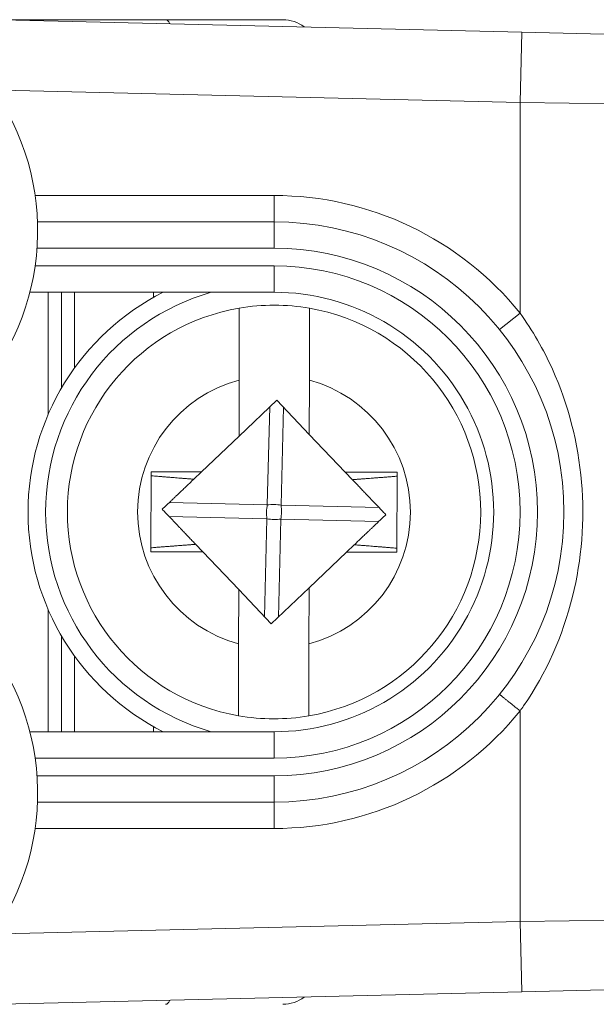
# Model space of a CAD drawing. Units: inches. Extents: x 0.1 to 10.9, y 0.1 to 8.4.
# Drawn here: x 9.4 to 9.5, y 4.6 to 4.8 of the extents above; entities that cross this region are included whole.
import ezdxf

# ---------------------------------------------------------------- set-up
doc = ezdxf.new("R2010")
doc.units = ezdxf.units.IN
doc.header["$MEASUREMENT"] = 0
for name, color, linetype, lineweight in [('Dimension (ANSI)', 7, 'Continuous', 5), ('Hatch (ANSI)', 7, 'Continuous', 5), ('Visible (ANSI)', 7, 'Continuous', 5), ('Visible Narrow (ANSI)', 7, 'Continuous', 5)]:
    doc.layers.add(name, color=color, linetype=linetype, lineweight=lineweight)
doc.styles.add('Note Text (ANSI)', font='tahoma.ttf')
doc.dimstyles.new('Default (ANSI)', dxfattribs={"dimtxt": 0.0449999980628491, "dimasz": 0.0599999986588955, "dimexe": 0.0625, "dimexo": 0.001, "dimgap": 0.031, "dimtad": 0, "dimtih": 1, "dimtoh": 1, "dimrnd": 1e-08, "dimzin": 4, "dimdsep": 46, "dimtxsty": 'Note Text (ANSI)', "dimblk": 'Filled-1', "dimcen": 0.09, "dimdle": 0.3939999999999999, "dimclrd": 256, "dimclre": 256, "dimclrt": 256, "dimadec": 0, "dimazin": 1, "dimtfac": 2.666666984558105, "dimtofl": 0, "dimtmove": 0, "dimatfit": 3, "dimldrblk": 'Filled-1', "dimfxl": 1, "dimtolj": 1, "dimtzin": 4, "dimlwd": -1, "dimlwe": -1, "dimarcsym": 0})

# ---------------------------------------------------------------- blocks, each defined once
blk = doc.blocks.new('Filled-1')
at = {"color": 0}
for p, q in [((0, 0), (-0.9999999999999998, 0.1666666666666666)), ((-0.9999999999999998, 0.1666666666666666), (-0.9999999999999998, -0.1666666666666666)), ((-0.9999999999999998, 0), (0, 0)), ((-0.9999999999999998, -0.1666666666666666), (0, 0))]:
    blk.add_line(p, q, dxfattribs=at)
at = {"color": 0, "flags": 128}
blk.add_lwpolyline([(-0.9999999999999998, -0.1666666666666666), (0, 0), (-0.9999999999999998, 0.1666666666666666), (-0.9999999999999998, -0.1666666666666666)], dxfattribs=at)
at = {"color": 0}
blk.add_solid([(-0.9999999999999998, -0.1666666666666666), (0, 0), (-0.9999999999999998, 0.1666666666666666), (-0.9999999999999998, -0.1666666666666666)], dxfattribs=at)
blk = doc.blocks.new('*D24')
at = {"layer": 'Defpoints', "color": 0}
for p in [(9.65739376864445, 5.339921874999999), (8.942580018644449, 4.8712236907198), (9.65739376864445, 4.3893174407198)]:
    blk.add_point(p, dxfattribs=at)
at = {"layer": 'Dimension (ANSI)'}
for p, q in [((8.942580018644449, 4.8722236907198), (8.942580018644449, 5.402421874999999)), ((9.65739376864445, 4.390317440719799), (9.65739376864445, 5.402421874999999)), ((9.002580017303345, 5.339921874999999), (9.200383807719216, 5.339921874999999)), ((9.597393769985555, 5.339921874999999), (9.399589979569681, 5.339921874999999))]:
    blk.add_line(p, q, dxfattribs=at)
at = {"layer": 'Dimension (ANSI)', "xscale": 0.0599999986588955, "yscale": 0.0599999986588955, "zscale": 0.0599999986588955, "rotation": 180}
blk.add_blockref('Filled-1', (8.942580018644449, 5.339921874999999), dxfattribs=at)
at = {"layer": 'Dimension (ANSI)', "xscale": 0.0599999986588955, "yscale": 0.0599999986588955, "zscale": 0.0599999986588955}
blk.add_blockref('Filled-1', (9.65739376864445, 5.339921874999999), dxfattribs=at)
at = {"layer": 'Dimension (ANSI)', "insert": (9.299986893644448, 5.339921874999999), "char_height": 0.0449999980628491, "attachment_point": 5, "style": 'Note Text (ANSI)'}
blk.add_mtext('\\A1; 3.27\\P[83]', dxfattribs=at)
blk = doc.blocks.new('*D25')
at = {"layer": 'Defpoints', "color": 0}
for p in [(8.880080018644449, 4.8712236907198), (8.732937500000002, 4.3893174407198), (9.594893768644447, 4.3893174407198)]:
    blk.add_point(p, dxfattribs=at)
at = {"layer": 'Dimension (ANSI)'}
for p, q in [((8.87908001864445, 4.8712236907198), (8.670437500000002, 4.8712236907198)), ((8.732937500000002, 4.811223692060905), (8.732937500000002, 4.728674860666308)), ((8.732937500000002, 4.449317439378695), (8.732937500000002, 4.531866270773289)), ((9.593893768644447, 4.3893174407198), (8.670437500000002, 4.3893174407198))]:
    blk.add_line(p, q, dxfattribs=at)
at = {"layer": 'Dimension (ANSI)', "xscale": 0.0599999986588955, "yscale": 0.0599999986588955, "zscale": 0.0599999986588955}
for p, rotation in [((8.732937500000002, 4.8712236907198), 90), ((8.732937500000002, 4.3893174407198), 270)]:
    blk.add_blockref('Filled-1', p, dxfattribs=dict(at, rotation=rotation))
at = {"layer": 'Dimension (ANSI)', "insert": (8.7329375, 4.6302705657198), "char_height": 0.0449999980628491, "attachment_point": 5, "style": 'Note Text (ANSI)'}
blk.add_mtext('\\A1; 2.20\\P[56]', dxfattribs=at)

msp = doc.modelspace()

# ---------------------------------------------------------------- hatches: boundary and pattern name
at = {"layer": 'Hatch (ANSI)'}
h = msp.add_hatch(dxfattribs=at)
h.set_pattern_fill('ANSI31', color=256, scale=0.9999999999999998, angle=90.00021045915001, style=0)
h.set_pattern_definition([(135.0002104591499, (0, 0), (-0.0883880229791921, -0.0883886723162522), [])])
edge = h.paths.add_edge_path()
edge.add_line((9.5082658549771, 4.192223690719718), (9.508266277686246, 4.214098690719716))
edge.add_line((9.508266277686245, 4.214098690719716), (9.524880495745167, 4.214098690752209))
edge.add_spline(control_points=[(9.524880495745167, 4.214098690752209), (9.525691353144643, 4.214098748350033), (9.526517554747118, 4.214175391612142), (9.52821433734438, 4.214522510944106), (9.529021996717997, 4.214808255365439), (9.530117185527576, 4.215419962296446), (9.530480848085768, 4.215698774031818), (9.530947309910957, 4.216210352854843), (9.53111044480062, 4.216447481612561), (9.53130603930068, 4.216923998273601), (9.53135417130413, 4.217148500482708), (9.531356084222724, 4.217379960534206)], knot_values=[-0.0714266186803905, -0.0714266186803905, -0.0714266186803905, -0.0714266186803905, -0.053065194153227, -0.053065194153227, -0.0321207580116098, -0.0321207580116098, -0.0179315794229358, -0.0179315794229358, -0.0080627471138861, -0.0080627471138861, -2.2079535e-09, -2.2079535e-09, -2.2079535e-09, -2.2079535e-09], degree=3, periodic=0)
edge.add_line((9.531356084222724, 4.217379960534206), (9.531355269684006, 4.22831746057159))
edge.add_spline(control_points=[(9.531355269684006, 4.228317460558225), (9.531355268131687, 4.228447394585901), (9.531340092834412, 4.228575973300359), (9.531278861473297, 4.22883946684383), (9.531230959208694, 4.228971574214573), (9.531026736777628, 4.229395453650401), (9.53081382514642, 4.229658011619145), (9.530142010441207, 4.230286435308868), (9.529550091041466, 4.230639014391198), (9.527702601098381, 4.231359783735388), (9.526313887654561, 4.23159868345062), (9.524881536944102, 4.231598690719551)], knot_values=[-0.1138327932908998, -0.1138327932908998, -0.1138327932908998, -0.1138327932908998, -0.1068382769968521, -0.1068382769968521, -0.0992717271642041, -0.0992717271642041, -0.0815174017126336, -0.0815174017126336, -0.0498957192343644, -0.0498957192343644, -7.590917903e-07, -7.590917903e-07, -7.590917903e-07, -7.590917903e-07], degree=3, periodic=0)
edge.add_line((9.524881536944102, 4.231598690719551), (9.49407248349741, 4.231598690736921))
edge.add_line((9.49407248349741, 4.231598690736921), (9.4940727238354, 4.239811629591006))
edge.add_spline(control_points=[(9.494072723835403, 4.239811629591006), (9.49407275950465, 4.241030543030311), (9.493956218274876, 4.242241732842312), (9.493500931196834, 4.244624700920955), (9.493166894552926, 4.245783611931542), (9.492736643640768, 4.246911190719718)], knot_values=[-0.086120284885932, -0.086120284885932, -0.086120284885932, -0.086120284885932, -0.0436518044053654, -0.0436518044053654, -0.0015974077971266, -0.0015974077971266, -0.0015974077971266, -0.0015974077971266], degree=3, periodic=0)
edge.add_line((9.492736643640768, 4.246911190719718), (9.107237101380681, 4.246911190719718))
edge.add_spline(control_points=[(9.107237101380681, 4.246911190719718), (9.106806853494671, 4.245783579199001), (9.106472822428564, 4.244624635396371), (9.106017562986112, 4.242241666535618), (9.105901031722548, 4.241030508885364), (9.105901067287359, 4.239811629342176)], knot_values=[-0.0845058039645954, -0.0845058039645954, -0.0845058039645954, -0.0845058039645954, -0.0424587982767847, -0.0424587982767847, 0, 0, 0, 0], degree=3, periodic=0)
edge.add_line((9.105901067287359, 4.239811629342176), (9.10590130692076, 4.231598691573037))
edge.add_line((9.10590130692076, 4.231598691573037), (9.075092109293386, 4.231598690719611))
edge.add_spline(control_points=[(9.075092109293386, 4.231598690719611), (9.074281272319707, 4.231598687429555), (9.073455078636568, 4.231522134928627), (9.071758304661106, 4.231175195789303), (9.070950718857574, 4.230889555991984), (9.0698554869821, 4.230277948278934), (9.069491768975928, 4.229999122718862), (9.069025185439301, 4.229487463067593), (9.068861994348818, 4.229250265606596), (9.068666318954376, 4.228773586040913), (9.068618164618668, 4.228548994597444), (9.068617504415334, 4.228317443553839)], knot_values=[-0.0714306139928039, -0.0714306139928039, -0.0714306139928039, -0.0714306139928039, -0.0530707744866833, -0.0530707744866833, -0.032128773336122, -0.032128773336122, -0.0179378773538791, -0.0179378773538791, -0.0080659166009238, -0.0080659166009238, -1.2979235e-09, -1.2979235e-09, -1.2979235e-09, -1.2979235e-09], degree=3, periodic=0)
edge.add_spline(control_points=[(9.068617504415334, 4.228317443553839), (9.068617501367124, 4.226502641373433), (9.068617498318911, 4.224687839193028), (9.068617492195216, 4.221042005846108), (9.068617489119736, 4.219210974679593), (9.068619542761194, 4.217379943372593)], knot_values=[-0.1270008016529151, -0.1270008016529151, -0.1270008016529151, -0.1270008016529151, -0.063783463985659, -0.063783463985659, -8.011794453e-07, -8.011794453e-07, -8.011794453e-07, -8.011794453e-07], degree=3, periodic=0)
edge.add_spline(control_points=[(9.068619542761194, 4.217379943372593), (9.068619542553117, 4.217250075607196), (9.068634709274916, 4.217121562949746), (9.068695908554435, 4.216858204108408), (9.068743786170945, 4.216726164626542), (9.068947902039232, 4.216302496965853), (9.069160704293449, 4.21604005851046), (9.06983243780508, 4.215411611683872), (9.070424524359868, 4.215058921739557), (9.072272193176678, 4.21433797178539), (9.07366093237799, 4.214098879005825), (9.075093155222882, 4.214098690830875)], knot_values=[-0.1138340827709911, -0.1138340827709911, -0.1138340827709911, -0.1138340827709911, -0.10684365385786, -0.10684365385786, -0.0992815516996778, -0.0992815516996778, -0.0815374069571008, -0.0815374069571008, -0.0499112998433392, -0.0499112998433392, -1.96481706561e-05, -1.96481706561e-05, -1.96481706561e-05, -1.96481706561e-05], degree=3, periodic=0)
edge.add_line((9.075093155222882, 4.214098690830875), (9.091707605383135, 4.214098690719718))
edge.add_line((9.091707605383135, 4.214098690719716), (9.091707911775085, 4.192223690719718))
edge.add_line((9.091707911775083, 4.192223690719718), (9.091708218148584, 4.170348690719716))
edge.add_line((9.091708218148582, 4.170348690719716), (9.2161784931757, 4.170348690720017))
edge.add_spline(control_points=[(9.216178493175704, 4.170348690720018), (9.231830165408123, 4.17034870021345), (9.246623526778317, 4.170553004421128), (9.271096712362832, 4.170778883817712), (9.27736809170925, 4.170827808013712), (9.286872946822225, 4.170875353451093), (9.289893205182784, 4.170886550141434), (9.294606440565726, 4.170897224016446), (9.296281859453305, 4.170899686542966), (9.299379421881516, 4.17090171800229), (9.300797479513482, 4.1709016714592), (9.303916067871453, 4.170899425095778), (9.305612584020084, 4.170896806258201), (9.310439447672207, 4.170885476220717), (9.31355034709244, 4.170873555862003), (9.331196963491225, 4.170782574441691), (9.345404978191254, 4.170614421820701), (9.366376385580544, 4.170417122908133), (9.375255175899598, 4.170348708096024), (9.383794115407216, 4.170348690723108)], knot_values=[-1.836531329976331, -1.836531329976331, -1.836531329976331, -1.836531329976331, -1.28605701685664, -1.28605701685664, -1.085911321056499, -1.085911321056499, -0.9919780559709176, -0.9919780559709176, -0.9400530441800315, -0.9400530441800315, -0.8961182005691943, -0.8961182005691943, -0.8435283907157426, -0.8435283907157426, -0.7467218954962509, -0.7467218954962509, -0.2974834862601652, -0.2974834862601652, -3.87095894947e-05, -3.87095894947e-05, -3.87095894947e-05, -3.87095894947e-05], degree=3, periodic=0)
edge.add_line((9.383794115407216, 4.170348690723108), (9.508265432221783, 4.170348690719716))
edge.add_line((9.508265432221785, 4.170348690719716), (9.5082658549771, 4.192223690719718))
edge = h.paths.add_edge_path()
edge.add_spline(control_points=[(9.531345950239974, 5.043161190719878), (9.53134595023943, 5.043290082291311), (9.531331022367583, 5.043417650782147), (9.5312707985264, 5.043678956495031), (9.531223719696897, 5.043809955519733), (9.53102339833209, 5.044229445194106), (9.530814902119104, 5.044489507769879), (9.530153938322508, 5.045115062316347), (9.529569783830533, 5.045467348622568), (9.527724588739886, 5.04619820735959), (9.526321772233462, 5.046442440708686), (9.524874516460114, 5.04644244071988)], knot_values=[-0.1138712492417428, -0.1138712492417428, -0.1138712492417428, -0.1138712492417428, -0.1069140026835319, -0.1069140026835319, -0.0993979025124194, -0.0993979025124194, -0.0818287469489135, -0.0818287469489135, -0.0504141223697898, -0.0504141223697898, -1.1863874e-09, -1.1863874e-09, -1.1863874e-09, -1.1863874e-09], degree=3, periodic=0)
edge.add_line((9.524874516460114, 5.04644244071988), (9.508290211634053, 5.04644244071988))
edge.add_line((9.508290211634053, 5.04644244071988), (9.50829058966586, 5.066129940719878))
edge.add_line((9.50829058966586, 5.066129940719878), (9.508291051653668, 5.090192440720046))
edge.add_line((9.508291051653668, 5.090192440720046), (9.383795294082288, 5.090192440719577))
edge.add_spline(control_points=[(9.383795294082288, 5.090192440719578), (9.368143622864668, 5.090192431225784), (9.353350263013745, 5.089988127050117), (9.328877077836278, 5.089762247645788), (9.322605697779107, 5.089713323439386), (9.313100841750053, 5.089665777993173), (9.310080583150018, 5.089654581300882), (9.30536734744315, 5.089643907424146), (9.303691928474562, 5.089641444897241), (9.300594365869342, 5.089639413437502), (9.299176308116335, 5.089639459980499), (9.296057719529516, 5.08964170634403), (9.29436120328155, 5.089644325181778), (9.289534339477633, 5.089655655219826), (9.286423440007027, 5.089667575578856), (9.268776824539056, 5.089758556995264), (9.25456881049772, 5.089926709601513), (9.233597403301573, 5.090124008519203), (9.224718612102832, 5.09019242334373), (9.216179671855118, 5.090192440716488)], knot_values=[-1.836531372998219, -1.836531372998219, -1.836531372998219, -1.836531372998219, -1.286057062012117, -1.286057062012117, -1.085911340200512, -1.085911340200512, -0.9919780651418793, -0.9919780651418793, -0.9400530494872759, -0.9400530494872759, -0.8961182017762247, -0.8961182017762247, -0.84352838870233, -0.84352838870233, -0.7467218916297323, -0.7467218916297323, -0.2974835117134394, -0.2974835117134394, -3.87092346371e-05, -3.87092346371e-05, -3.87092346371e-05, -3.87092346371e-05], degree=3, periodic=0)
edge.add_line((9.216179671855118, 5.090192440716488), (9.09168955704608, 5.090192440720046))
edge.add_line((9.091689557046076, 5.090192440720046), (9.091689895272467, 5.066129940721729))
edge.add_line((9.091689895272467, 5.06612994072173), (9.091690171986462, 5.04644244071988))
edge.add_line((9.091690171986462, 5.04644244071988), (9.075086799249334, 5.046442439099855))
edge.add_spline(control_points=[(9.075086799249334, 5.046442439099855), (9.074278336720894, 5.046442033565637), (9.07345474059355, 5.046365484418693), (9.071760451893503, 5.046019079889918), (9.070952895966046, 5.045733461236516), (9.069857660480064, 5.045121859349644), (9.06949391782688, 5.044843021611107), (9.069027294235289, 5.044331321156201), (9.068864089404356, 5.044094103945098), (9.068668395466013, 5.043617381373021), (9.068620236288153, 5.043392767655222), (9.06861956131217, 5.043161193789615)], knot_values=[-0.0713827419130812, -0.0713827419130812, -0.0713827419130812, -0.0713827419130812, -0.0530751514836149, -0.0530751514836149, -0.0321315522215106, -0.0321315522215106, -0.0179395091428011, -0.0179395091428011, -0.0080667141979652, -0.0080667141979652, -3.7354067e-09, -3.7354067e-09, -3.7354067e-09, -3.7354067e-09], degree=3, periodic=0)
edge.add_line((9.06861956131217, 5.043161193789615), (9.068618792073533, 5.03222369354774))
edge.add_spline(control_points=[(9.068618792073533, 5.03222369354774), (9.068618791854673, 5.032093775404889), (9.06863396310872, 5.031965212079841), (9.068695181896443, 5.031701750241686), (9.068743075279247, 5.031569658714676), (9.068947264115394, 5.031145826768186), (9.069160144685611, 5.030883298122295), (9.069831874136966, 5.030254937812393), (9.070423739510973, 5.029902380441427), (9.072271370983694, 5.029181523828257), (9.073660316360012, 5.028942573137231), (9.075092830456676, 5.028942440774898)], knot_values=[-0.113850800678284, -0.113850800678284, -0.113850800678284, -0.113850800678284, -0.1068564877243658, -0.1068564877243658, -0.0992901936312511, -0.0992901936312511, -0.0815363429192435, -0.0815363429192435, -0.0499152742568237, -0.0499152742568237, -1.38283558081e-05, -1.38283558081e-05, -1.38283558081e-05, -1.38283558081e-05], degree=3, periodic=0)
edge.add_line((9.075092830456676, 5.028942440774898), (9.105866017527312, 5.028942441570263))
edge.add_line((9.105866017527312, 5.028942441570263), (9.1058662579403, 5.020729674997599))
edge.add_spline(control_points=[(9.1058662579403, 5.020729674997599), (9.10586629362118, 5.019510735169391), (9.105982712040028, 5.018299486951347), (9.106437393072396, 5.015916517171459), (9.10677093464738, 5.014757600551837), (9.10720058546932, 5.013629940719878)], knot_values=[-0.086117754126357, -0.086117754126357, -0.086117754126357, -0.086117754126357, -0.0436483969780349, -0.0436483969780349, -0.0015988395927061, -0.0015988395927061, -0.0015988395927061, -0.0015988395927061], degree=3, periodic=0)
edge.add_line((9.10720058546932, 5.013629940719878), (9.492772050636463, 5.013629940719878))
edge.add_spline(control_points=[(9.492772050636463, 5.013629940719878), (9.49320208713694, 5.014757616510562), (9.493535941052707, 5.015916597701369), (9.493990997908181, 5.018299599788606), (9.494107507288648, 5.01951078451171), (9.494107542884716, 5.020729674735495)], knot_values=[-0.0845056032767105, -0.0845056032767105, -0.0845056032767105, -0.0845056032767105, -0.0424591703635726, -0.0424591703635726, 0, 0, 0, 0], degree=3, periodic=0)
edge.add_line((9.494107542884716, 5.020729674735495), (9.494107782727092, 5.028942440872585))
edge.add_line((9.494107782727092, 5.028942440872585), (9.524874856756773, 5.028942440719879))
edge.add_spline(control_points=[(9.524874856756773, 5.028942440719879), (9.525690938631588, 5.028942440727854), (9.526522736527237, 5.029020080587347), (9.52821923833463, 5.029369847170872), (9.529022279252782, 5.029655019234266), (9.53006532635748, 5.030238665084713), (9.530446879205948, 5.030512457206408), (9.530940522703053, 5.031054138983943), (9.531103489719985, 5.031291143258507), (9.531299030276422, 5.031767572456469), (9.531347173149053, 5.031992153250621), (9.531344456441063, 5.032223690719878)], knot_values=[-0.0821258829738624, -0.0821258829738624, -0.0821258829738624, -0.0821258829738624, -0.0592841082270877, -0.0592841082270877, -0.0335329009907428, -0.0335329009907428, -0.0179280305316393, -0.0179280305316393, -0.0080654423576543, -0.0080654423576543, 0, 0, 0, 0], degree=3, periodic=0)
edge.add_spline(control_points=[(9.531344456441063, 5.032223690719878), (9.531344456441063, 5.034038490884869), (9.531344456441063, 5.035853291049858), (9.531344456441063, 5.039499124383191), (9.531344456441063, 5.041330157551535), (9.531345950239974, 5.043161190719878)], knot_values=[-0.1269999999999998, -0.1269999999999998, -0.1269999999999998, -0.1269999999999998, -0.063782732538427, -0.063782732538427, 0, 0, 0, 0], degree=3, periodic=0)

# ---------------------------------------------------------------- linework, layer by layer
at = {"layer": 'Visible (ANSI)'}
for p, q in [((9.463676144614688, 4.75386431436924), (9.443257207164233, 4.753864314537711)), ((9.508007664755276, 4.752322883811691), (9.443268144664296, 4.753864270365085)), ((9.463676144614688, 4.75386431436924), (9.478268144664227, 4.753864314248846)), ((9.508007664755276, 4.752322883811691), (9.52660141475162, 4.751880184264625)), ((9.477174394456743, 4.72870806425787), (9.447733051547244, 4.728708064500783)), ((9.446783621746386, 4.719958064508617), (9.477174394384546, 4.71995806425787)), ((9.44906501925922, 4.704769710909054), (9.449065019384534, 4.719958064489794)), ((9.450705644286021, 4.708018726131282), (9.450705644384533, 4.719958064476257)), ((9.452346269384533, 4.719958064462722), (9.452346269306855, 4.710543476015462)), ((9.462190019379296, 4.719323098158743), (9.462190019384533, 4.719958064381502)), ((9.472815486708086, 4.702057064119487), (9.472828123492707, 4.709028224474684)), ((9.48158014382046, 4.709012359483741), (9.481567929252977, 4.702274117821772)), ((9.477512811988213, 4.706531365004987), (9.472815486708082, 4.702057064119487)), ((9.481567929252973, 4.702274117821772), (9.477512811988213, 4.706531365004987)), ((9.472815486708086, 4.702057064119487), (9.468143821788532, 4.697607205265826)), ((9.48604416913978, 4.697574756889573), (9.481567929252977, 4.702274117821772)), ((9.46187094034299, 4.697618576264016), (9.461852898291111, 4.687665566810776)), ((9.468143821788532, 4.697607205265826), (9.46187094034299, 4.697618576264016)), ((9.468143821788532, 4.697607205265826), (9.467182145899672, 4.696691188804443)), ((9.492495890026763, 4.697563061704964), (9.48604416913978, 4.697574756889573)), ((9.486937970840453, 4.696636403070407), (9.48604416913978, 4.697574756889573)), ((9.492477847974884, 4.687610052251723), (9.492495890026763, 4.697563061704964)), ((9.467410817477418, 4.688592225445331), (9.468304619178095, 4.687653871626165)), ((9.486204966529344, 4.687621423249912), (9.487166642418195, 4.688537439711295)), ((9.461852898291111, 4.687665566810776), (9.468304619178095, 4.687653871626165)), ((9.468304619178095, 4.687653871626165), (9.472780859064901, 4.682954510693965)), ((9.481533301609788, 4.683171564396253), (9.486204966529344, 4.687621423249912)), ((9.486204966529344, 4.687621423249912), (9.492477847974884, 4.687610052251723)), ((9.472768644497416, 4.676216269031995), (9.472780859064901, 4.682954510693965)), ((9.472780859064901, 4.682954510693965), (9.476835976329655, 4.678697263510753)), ((9.476835976329655, 4.678697263510753), (9.481533301609787, 4.683171564396253)), ((9.481533301609788, 4.683171564396253), (9.481520664825167, 4.676200404041054)), ((9.44906501893332, 4.665270564489794), (9.449065019058631, 4.680458918070534)), ((9.45070564393332, 4.665270564476257), (9.450705644031828, 4.677209902821231)), ((9.452346269010999, 4.674685152909978), (9.45234626893332, 4.665270564462722)), ((9.477174393933335, 4.66527056425787), (9.446783621295172, 4.665270564508617)), ((9.46219001893332, 4.665270564381502), (9.46219001893856, 4.665905530604263)), ((9.447733050951642, 4.656520564500783), (9.477174393861143, 4.65652056425787)), ((9.52660141377364, 4.633348443435493), (9.508007663769995, 4.632905744195252)), ((9.44326814365358, 4.631364358710158), (9.508007663769995, 4.632905744195252))]:
    msp.add_line(p, q, dxfattribs=at)
for centre, radius, start, end in [((9.478268144628126, 4.749489314248847), 0.0043750000000001, 52.66254541487523, 89.99999952727497), ((9.417018144447733, 4.727614314754204), 0.0307343750000001, 321.8475799102296, 41.11231094309129), ((9.477174394158938, 4.69261431425787), 0.03609375, 269.9999995272656, 89.99999952726559), ((9.477174394158933, 4.69261431425787), 0.030625, 116.7655001040248, 243.2344989505117), ((9.477174394158938, 4.69261431425787), 0.02734375, 269.9999995272654, 89.99999952726543), ((9.477174394158936, 4.69261431425787), 0.0257295911997254, 99.68844756410893, 260.1038298773823), ((9.477174394158933, 4.69261431425787), 0.0257295911997254, 80.10382987738227, 99.68844756410893), ((9.477174394158936, 4.69261431425787), 0.0257295911997254, 279.6884475641089, 80.10382987738225), ((9.417018143870177, 4.657614314754203), 0.030734375, 318.8876881114416, 38.15241914430396), ((9.477174394158933, 4.69261431425787), 0.0257295911997254, 260.1038298773823, 279.6884475641089), ((9.478268143689608, 4.635739314248846), 0.0043750000000002, 269.999999527275, 307.3374536396743)]:
    msp.add_arc(centre, radius, start, end, dxfattribs=at)
for points, knots in [([(9.472828123492707, 4.709028224474684), (9.47283015637707, 4.710149677699618), (9.472832551486997, 4.711470954898771), (9.47283627119526, 4.713522954956777), (9.472838261954845, 4.714621169788905), (9.472841065394382, 4.716167704540301), (9.472842381585432, 4.716893789468487), (9.472843885665254, 4.717723524401063), (9.472844345028793, 4.717976935136547), (9.472844345028793, 4.717976935136547)], [0.4635785441112559, 0.4635785441112559, 0.4635785441112559, 0.4635785441112559, 0.5026436303469363, 0.5026436303469363, 0.5408170469992682, 0.5408170469992682, 0.5784789230261264, 0.5784789230261264, 0.6158594698203844, 0.6158594698203844, 0.6158594698203844, 0.6158594698203844]), ([(9.481596365356541, 4.717961070145606), (9.481596365356541, 4.717961070145606), (9.481595905993007, 4.717707659410121), (9.481594401913185, 4.716877924477547), (9.481593085722137, 4.716151839549361), (9.4815902822826, 4.714605304797964), (9.481588291523012, 4.713507089965837), (9.481584571814752, 4.711455089907831), (9.481582176704823, 4.710133812708678), (9.48158014382046, 4.709012359483743)], [0, 0, 0, 0, 0.0373805467942611, 0.0373805467942611, 0.0750424228211225, 0.0750424228211225, 0.1132158394734575, 0.1132158394734575, 0.152280925709141, 0.152280925709141, 0.152280925709141, 0.152280925709141]), ([(9.472752422961326, 4.667267558370133), (9.472752422961328, 4.667267558370133), (9.472752882324864, 4.667520969105619), (9.472754386404686, 4.668350704038193), (9.472755702595736, 4.669076788966378), (9.472758506035275, 4.670623323717775), (9.472760496794859, 4.671721538549903), (9.472764216503123, 4.673773538607909), (9.472766611613057, 4.675094815807061), (9.472768644497416, 4.676216269031995)], [0, 0, 0, 0, 0.0373805467942581, 0.0373805467942581, 0.0750424228211164, 0.0750424228211164, 0.1132158394734482, 0.1132158394734482, 0.1522809257091287, 0.1522809257091287, 0.1522809257091287, 0.1522809257091287]), ([(9.481520664825167, 4.676200404041054), (9.481518631940807, 4.675078950816121), (9.481516236830878, 4.673757673616966), (9.481512517122617, 4.671705673558961), (9.481510526363026, 4.670607458726832), (9.48150772292349, 4.669060923975438), (9.481506406732443, 4.668334839047251), (9.481504902652617, 4.667505104114678), (9.48150444328908, 4.66725169337919), (9.48150444328908, 4.66725169337919)], [0.4635785441112561, 0.4635785441112561, 0.4635785441112561, 0.4635785441112561, 0.5026436303469363, 0.5026436303469363, 0.5408170469992682, 0.5408170469992682, 0.5784789230261264, 0.5784789230261264, 0.6158594698203844, 0.6158594698203844, 0.6158594698203844, 0.6158594698203844])]:
    msp.add_open_spline(points, degree=3, knots=knots, dxfattribs=at)
for points, weights in [([(9.467182145899686, 4.696691188804443), (9.465048968393203, 4.696861591963047), (9.461870040863484, 4.697122372823188)], [2.490698279415456, 2.168565669305662, 1.810078583104541]), ([(9.463257343411822, 4.69295273208715), (9.465468228141148, 4.695058646179157), (9.467182145899672, 4.696691188804443)], [1.729539644014665, 1.90236950953109, 1.991809611232914]), ([(9.49249499054724, 4.697066858264137), (9.489139758046386, 4.696803856837862), (9.486937970840453, 4.696636403070407)], [1.810078583102663, 2.192514970047533, 2.53357718913021]), ([(9.486937970840351, 4.696636403070514), (9.488729539305092, 4.694755532727667), (9.491091444906052, 4.692275896428589)], [2.014493316039375, 1.925761963572415, 1.729539644014581]), ([(9.46741081747752, 4.688592225445223), (9.465619249012779, 4.690473095788073), (9.46325734341182, 4.692952732087147)], [2.014493316039319, 1.925761963572373, 1.729539644014546]), ([(9.49109144490605, 4.692275896428591), (9.48888056017672, 4.690169982336581), (9.487166642418195, 4.688537439711295)], [1.729539644014414, 1.90236950953076, 1.991809611232534]), ([(9.461853797770633, 4.688161770251601), (9.465209030271483, 4.688424771677875), (9.467410817477417, 4.688592225445331)], [1.810078583102455, 2.192514970047215, 2.533577189129798]), ([(9.492478747454406, 4.68810625569255), (9.48929981992468, 4.688367036552691), (9.487166642418195, 4.688537439711295)], [1.810078583102735, 2.168565669303816, 2.490698279413587])]:
    msp.add_rational_spline(points, weights, degree=2, dxfattribs=at)
at = {"layer": 'Visible Narrow (ANSI)'}
for p, q in [((9.507799394579408, 4.743575362818071), (9.508007664755276, 4.752322883811691)), ((9.443268144592084, 4.745111790657887), (9.507799394579408, 4.743575362818071)), ((9.507799394579408, 4.743575362818071), (9.507799394363136, 4.717363051346719)), ((9.535143144575747, 4.743132663198809), (9.507799394579408, 4.743575362818071)), ((9.477174394483814, 4.731989314257869), (9.447439537969988, 4.731989314503205)), ((9.477174394456743, 4.72870806425787), (9.477174394483814, 4.731989314257869)), ((9.477174394456743, 4.72870806425787), (9.47717439442967, 4.72542681425787)), ((9.447674573614927, 4.725426814501266), (9.47717439442967, 4.72542681425787)), ((9.477174394411623, 4.723239314257869), (9.447439537897797, 4.723239314503205)), ((9.477174394411623, 4.723239314257869), (9.477174394384546, 4.71995806425787)), ((9.505247311012784, 4.715300656589316), (9.507799394363136, 4.717363051346719)), ((9.476337497454043, 4.693492926615271), (9.476634199630812, 4.705694468300098)), ((9.478349708693102, 4.705652752647585), (9.478053006516333, 4.693451210962757)), ((9.464135955769217, 4.693789628792037), (9.476337497454043, 4.693492926615271)), ((9.478053006516333, 4.693451210962757), (9.490254548201161, 4.69315450878599)), ((9.476295781801534, 4.691777417552981), (9.464094240116706, 4.692074119729747)), ((9.475999079624767, 4.679575875868153), (9.476295781801534, 4.691777417552981)), ((9.47801129086382, 4.691735701900468), (9.477714588687057, 4.679534160215641)), ((9.49021283254865, 4.691438999723701), (9.47801129086382, 4.691735701900468)), ((9.507799393952398, 4.667865576657165), (9.507799393738473, 4.641653265192311)), ((9.477174393906264, 4.661989314257868), (9.477174393933335, 4.66527056425787)), ((9.447439537392436, 4.661989314503204), (9.477174393906264, 4.661989314257868)), ((9.477174393888218, 4.659801814257868), (9.447674573073472, 4.659801814501266)), ((9.47717439386114, 4.65652056425787), (9.477174393888218, 4.659801814257868)), ((9.477174393861143, 4.656520564257871), (9.47717439383407, 4.65323931425787)), ((9.44743953732024, 4.653239314503204), (9.47717439383407, 4.65323931425787)), ((9.507799393738473, 4.641653265192311), (9.443268143725797, 4.640116838417356)), ((9.507799393738473, 4.641653265192311), (9.535143143742117, 4.642095964360358)), ((9.507799393738473, 4.641653265192311), (9.508007663769995, 4.632905744195253))]:
    msp.add_line(p, q, dxfattribs=at)
for centre, radius, start, end in [((9.477174394158938, 4.69261431425787), 0.039375, 38.94244079624827, 89.99999952726685), ((9.477174394158943, 4.69261431425787), 0.0328125, 269.9999995272664, 89.99999952726637), ((9.477174394158943, 4.69261431425787), 0.030625, 269.9999995272671, 89.99999952726708), ((9.477174394158933, 4.69261431425787), 0.0284375, 105.9423681328957, 254.0576309216385), ((9.477174394158938, 4.69261431425787), 0.0169795911997254, 104.831086231923, 254.9611912095701), ((9.477174394158938, 4.69261431425787), 0.0169795911997254, 284.8310862319232, 74.96119120957016), ((9.477174394158938, 4.69261431425787), 0.039375, 269.9999995272668, 321.0575582487909)]:
    msp.add_arc(centre, radius, start, end, dxfattribs=at)
for centre, major_axis, ratio, start_param, end_param in [((9.463676144578592, 4.74948931436924), (3.60972e-11, 0.0043749999999999), 0.2588190451028173, 5.801189875086548, 6.283185307177661), ((9.477174394158933, 4.69261431425787), (-5.31772315461e-05, -0.0021868535460897), 0.4264014327114537, 4.309331905918281, 5.115446054850314), ((9.477174394158933, 4.69261431425787), (-0.0021868535460898, 5.31772315464e-05), 0.4264014327112188, 4.309331905918567, 5.115446054850806), ((9.477174394158933, 4.69261431425787), (5.31772315461e-05, 0.0021868535460897), 0.4264014327109097, 4.309331905917848, 5.115446054850422), ((9.477174394158933, 4.69261431425787), (0.0021868535460895, -5.31772315458e-05), 0.4264014327112275, 4.309331905918089, 5.115446054850297), ((9.463676143640068, 4.63573931436924), (-3.60973e-11, -0.0043750000000001), 0.2588190451028006, 0, 0.4819954320921306)]:
    msp.add_ellipse(centre, major_axis=major_axis, ratio=ratio, start_param=start_param, end_param=end_param, dxfattribs=at)
for points, knots in [([(9.50779939395086, 4.667865576658278), (9.507949772824606, 4.668073991140471), (9.50809816330614, 4.668284001072023), (9.511035313211305, 4.672529027204089), (9.513122149880578, 4.677189006239888), (9.515477846250011, 4.686725110676228), (9.515857370533082, 4.691581152412878), (9.515043344301107, 4.701188673029967), (9.513794858182992, 4.706023669936183), (9.51071941242674, 4.712842410259017), (9.509358626853508, 4.715202065329061), (9.507799394363136, 4.717363051346719)], [-1.264147035693327, -1.264147035693327, -1.264147035693327, -1.264147035693327, -1.254820748974021, -1.254820748974021, -1.077064995659134, -1.077064995659134, -0.910692241922745, -0.910692241922745, -0.74076281909346, -0.74076281909346, -0.6439788712020487, -0.6439788712020487, -0.6439788712020487, -0.6439788712020487]), ([(9.505247310638428, 4.669927971463177), (9.505247310638428, 4.669927971463177), (9.505249935068234, 4.669925850603585), (9.505260420650924, 4.669917376973017), (9.505268277759855, 4.669911027470043), (9.505289184278126, 4.669894132451653), (9.5053022256245, 4.669883593452097), (9.50533342418272, 4.669858381209293), (9.505351569362293, 4.669843717689594), (9.505392867610977, 4.669810343664237), (9.505416004752682, 4.669791646029865), (9.505467148074388, 4.66975031598392), (9.50549513453006, 4.669727699512011), (9.505555807609207, 4.669678668258955), (9.505588470833036, 4.669652272387577), (9.505658299599915, 4.669595842221391), (9.505695438212264, 4.66956582968987), (9.505773992149305, 4.669502348521292), (9.50581537717828, 4.669468904366866), (9.50590217197434, 4.669398763578406), (9.505947548267473, 4.66936209399541), (9.506042048803772, 4.669285726028356), (9.506091136601134, 4.669246057096961), (9.506192760250439, 4.669163932785227), (9.50624525690943, 4.669121509077584), (9.506353377128153, 4.66903413474486), (9.506408958989415, 4.668989217817236), (9.506522909180452, 4.668897132155336), (9.506581233563322, 4.668849998935526), (9.50670031118586, 4.668753769683181), (9.50676101850113, 4.668704710763159), (9.506884489402017, 4.668604931205705), (9.506947205368903, 4.668554249050027), (9.507074308308985, 4.668451534361619), (9.507138646262684, 4.668399541442624), (9.507268597610066, 4.668294524893471), (9.507334160885714, 4.6682415417648), (9.507466159447123, 4.668134870816849), (9.507532543825315, 4.668081224137106), (9.50766577578573, 4.667973556452222), (9.507732571984702, 4.667919576971028), (9.507799393954745, 4.66786557666366)], [-0.0598550300223049, -0.0598550300223049, -0.0598550300223049, -0.0598550300223049, -0.0568622785211839, -0.0568622785211839, -0.0538695270200691, -0.0538695270200691, -0.050876775518954, -0.050876775518954, -0.0478840240178383, -0.0478840240178383, -0.0448912725167233, -0.0448912725167233, -0.0418985210156071, -0.0418985210156071, -0.0389057695144921, -0.0389057695144921, -0.035913018013378, -0.035913018013378, -0.032920266512262, -0.032920266512262, -0.0299275150111476, -0.0299275150111476, -0.0269347635100319, -0.0269347635100319, -0.0239420120089171, -0.0239420120089171, -0.020949260507802, -0.020949260507802, -0.0179565090066882, -0.0179565090066882, -0.0149637575055735, -0.0149637575055735, -0.0119710060044596, -0.0119710060044596, -0.0089782545033435, -0.0089782545033435, -0.0059855030022293, -0.0059855030022293, -0.0029927515011142, -0.0029927515011142, 0, 0, 0, 0])]:
    msp.add_open_spline(points, degree=3, knots=knots, dxfattribs=at)

# ---------------------------------------------------------------- dimensions: what is measured, and where the dimension line sits
at = {"layer": 'Dimension (ANSI)'}
for base, p1, p2, angle, text, override, picture, middle in [((9.65739376864445, 5.339921874999999), (8.942580018644449, 4.8712236907198), (9.65739376864445, 4.3893174407198), 180, ' <>\\X[83]', {"dimgap": 0.031, "dimtih": 0, "dimtoh": 0, "dimdec": 2, "dimlfac": 4.571428571428571, "dimpost": '\\X', "dimtol": 0, "dimlim": 0, "dimtp": 0, "dimtm": 0, "dimtdec": 2, "dimatfit": 1}, '*D24', (9.299986893644448, 5.339921874999999)), ((8.732937500000002, 4.3893174407198), (8.880080018644449, 4.8712236907198), (9.594893768644447, 4.3893174407198), 90, ' <>\\X[56]', {"dimgap": 0.031, "dimdec": 2, "dimlfac": 4.571428571428571, "dimpost": '\\X', "dimtol": 0, "dimlim": 0, "dimtp": 0, "dimtm": 0, "dimtdec": 2, "dimatfit": 1}, '*D25', (8.7329375, 4.6302705657198))]:
    dim = msp.add_linear_dim(base=base, p1=p1, p2=p2, angle=angle, text=text, dimstyle='Default (ANSI)', override=override, dxfattribs=at)
    dim.commit()
    dim.dimension.update_dxf_attribs({"geometry": picture, "text_midpoint": middle, "dimtype": 160})

doc.saveas('drawing.dxf')
